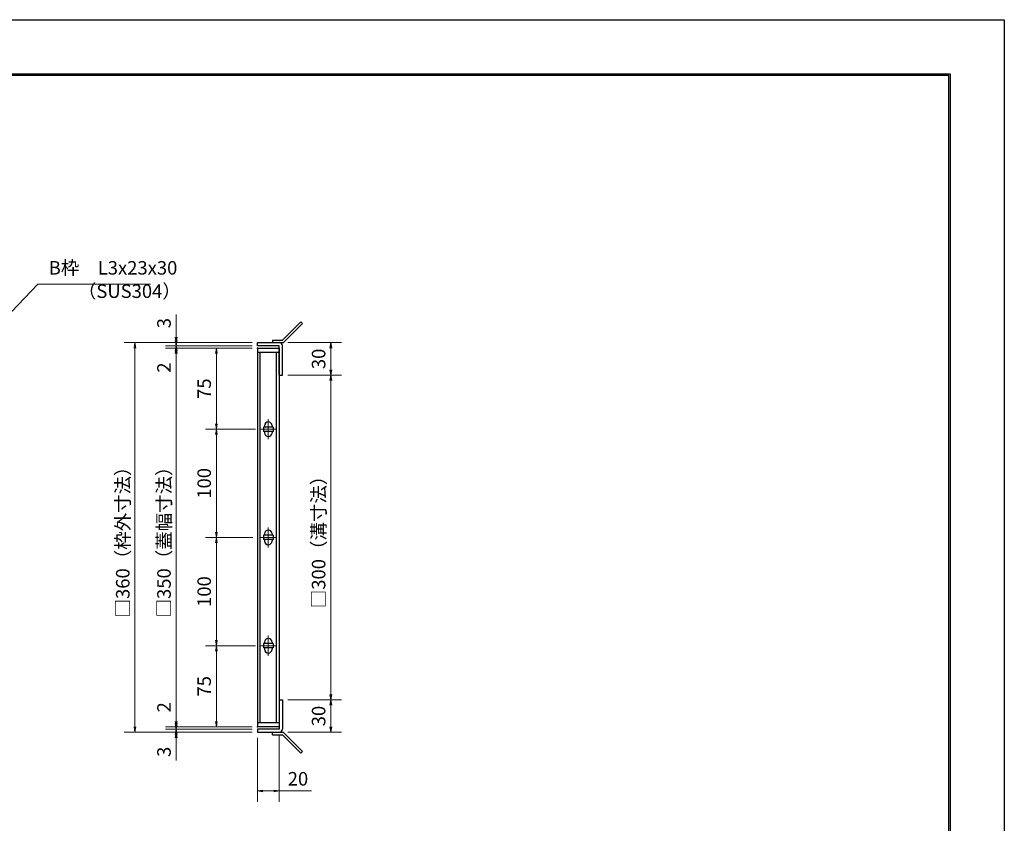
# Model space of a CAD drawing. Extents: x 0 to 2100, y 0 to 1485.
# Drawn here: x 1190 to 2100, y 742 to 1485 of the extents above; entities that cross this region are included whole.
import ezdxf

# ---------------------------------------------------------------- set-up
doc = ezdxf.new("R2010")
doc.units = 0
doc.header["$LTSCALE"] = 15
doc.header["$MEASUREMENT"] = 0
doc.linetypes.add('CENTER', pattern=[2, 1.25, -0.25, 0.25, -0.25])
doc.layers.get('0').update_dxf_attribs({"color": 5, "linetype": 'CONTINUOUS'})
doc.layers.get('DEFPOINTS').update_dxf_attribs({"color": 250, "linetype": 'CONTINUOUS'})
doc.layers.add('7-図\u3000枠', color=160, linetype='CONTINUOUS')
for name, color, linetype, lineweight in [('アンカー', 7, 'CONTINUOUS', 25), ('中心線', 6, 'CENTER', 18), ('寸法注釈', 30, 'CONTINUOUS', 18), ('枠', 7, 'CONTINUOUS', 25), ('蓋', 5, 'CONTINUOUS', 25)]:
    doc.layers.add(name, color=color, linetype=linetype, lineweight=lineweight)
doc.styles.add('BIGFONT', font='romans.shx', dxfattribs={"width": 0.7336, "bigfont": 'extfont.shx'})
doc.styles.get("Standard").update_dxf_attribs({"font": 'ROMANS.SHX', "width": 0.8, "height": 12.5, "bigfont": 'EXTFONT.SHX'})
doc.dimstyles.get("Standard").update_dxf_attribs({"dimscale": 5, "dimtxt": 12.5, "dimasz": 2, "dimexe": 0.5, "dimexo": 0.5, "dimgap": 0.5, "dimtad": 3, "dimdec": 4, "dimdsep": 46, "dimtxsty": 'Standard', "dimblk1": 'OPEN', "dimblk2": 'OPEN', "dimsah": 1, "dimcen": 0, "dimclrd": 30, "dimclre": 30, "dimclrt": 256, "dimadec": 4, "dimazin": 2, "dimtfac": 1, "dimtdec": 4, "dimtmove": 0, "dimatfit": 3, "dimldrblk": 'OPEN', "dimfxl": 0, "dimtolj": 1, "dimlwd": -1, "dimlwe": -1, "dimarcsym": 0})

# ---------------------------------------------------------------- blocks, each defined once
blk = doc.blocks.new('_OPEN')
at = {"color": 0, "linetype": 'ByBlock'}
for p, q in [((-1, 0.17), (0, 0)), ((0, 0), (-1, -0.17)), ((0, 0), (-1, 0))]:
    blk.add_line(p, q, dxfattribs=at)
blk = doc.blocks.new('*D121')
at = {"layer": 'DEFPOINTS', "color": 0}
for p in [(1334.65, 1186.6), (1409.8, 1186.6), (1409.8, 1183.6)]:
    blk.add_point(p, dxfattribs=at)
at = {"layer": '寸法注釈', "color": 30}
for p, q in [((1334.65, 1191.6), (1334.65, 1212.71)), ((1404.8, 1186.6), (1324.65, 1186.6)), ((1404.8, 1183.6), (1324.65, 1183.6)), ((1334.65, 1183.6), (1334.65, 1186.6)), ((1334.65, 1178.6), (1334.65, 1173.6))]:
    blk.add_line(p, q, dxfattribs=at)
at = {"layer": '寸法注釈', "color": 30, "xscale": 5, "yscale": 5, "zscale": 5}
for p, rotation in [((1334.65, 1186.6), 270), ((1334.65, 1183.6), 90)]:
    blk.add_blockref('_OPEN', p, dxfattribs=dict(at, rotation=rotation))
at = {"layer": '寸法注釈', "color": 7, "insert": (1323.4, 1204.66), "char_height": 12.5, "attachment_point": 5, "rotation": 90, "style": 'BIGFONT'}
blk.add_mtext('\\A1;3', dxfattribs=at)
blk = doc.blocks.new('_Dot')
at = {"color": 0, "linetype": 'ByBlock', "lineweight": -2}
blk.add_line((-0.5, 0), (-1, 0), dxfattribs=at)
at = {"color": 0, "linetype": 'ByBlock', "const_width": 0.5}
blk.add_lwpolyline([(-0.25, 0, 1), (0.25, 0, 1)], format="xyb", close=True, dxfattribs=at)
blk = doc.blocks.new('*D122')
at = {"layer": 'DEFPOINTS', "color": 0}
for p in [(1409.8, 1183.6), (1334.65, 1181.6), (1409.8, 1181.6)]:
    blk.add_point(p, dxfattribs=at)
at = {"layer": '寸法注釈', "color": 30}
for p, q in [((1334.65, 1188.6), (1334.65, 1193.6)), ((1404.8, 1183.6), (1324.65, 1183.6)), ((1334.65, 1183.6), (1334.65, 1181.6)), ((1404.8, 1181.6), (1324.65, 1181.6)), ((1334.65, 1176.6), (1334.65, 1155.49))]:
    blk.add_line(p, q, dxfattribs=at)
at = {"layer": '寸法注釈', "color": 30, "xscale": 5, "yscale": 5, "zscale": 5}
for p, rotation in [((1334.65, 1183.6), 270), ((1334.65, 1181.6), 90)]:
    blk.add_blockref('_OPEN', p, dxfattribs=dict(at, rotation=rotation))
at = {"layer": '寸法注釈', "color": 7, "insert": (1323.4, 1163.54), "char_height": 12.5, "attachment_point": 5, "rotation": 90, "style": 'BIGFONT'}
blk.add_mtext('\\A1;2', dxfattribs=at)
blk = doc.blocks.new('*D123')
at = {"layer": 'DEFPOINTS', "color": 0}
for p in [(1409.8, 1181.6), (1334.65, 831.6), (1409.8, 831.6)]:
    blk.add_point(p, dxfattribs=at)
at = {"layer": '寸法注釈', "color": 30}
for p, q in [((1404.8, 1181.6), (1324.65, 1181.6)), ((1334.65, 1176.6), (1334.65, 836.6)), ((1404.8, 831.6), (1324.65, 831.6))]:
    blk.add_line(p, q, dxfattribs=at)
at = {"layer": '寸法注釈', "color": 30, "xscale": 5, "yscale": 5, "zscale": 5}
for p, rotation in [((1334.65, 1181.6), 90), ((1334.65, 831.6), 270)]:
    blk.add_blockref('_OPEN', p, dxfattribs=dict(at, rotation=rotation))
at = {"layer": '寸法注釈', "color": 7, "insert": (1323.4, 1006.6), "char_height": 12.5, "attachment_point": 5, "rotation": 90, "style": 'BIGFONT'}
blk.add_mtext('\\A1;□350（蓋幅寸法）', dxfattribs=at)
blk = doc.blocks.new('*D124')
at = {"layer": 'DEFPOINTS', "color": 0}
for p in [(1334.65, 831.6), (1409.8, 831.6), (1409.8, 829.6)]:
    blk.add_point(p, dxfattribs=at)
at = {"layer": '寸法注釈', "color": 30}
for p, q in [((1334.65, 836.6), (1334.65, 857.71)), ((1404.8, 831.6), (1324.65, 831.6)), ((1404.8, 829.6), (1324.65, 829.6)), ((1334.65, 829.6), (1334.65, 831.6)), ((1334.65, 824.6), (1334.65, 819.6))]:
    blk.add_line(p, q, dxfattribs=at)
at = {"layer": '寸法注釈', "color": 30, "xscale": 5, "yscale": 5, "zscale": 5}
for p, rotation in [((1334.65, 831.6), 270), ((1334.65, 829.6), 90)]:
    blk.add_blockref('_OPEN', p, dxfattribs=dict(at, rotation=rotation))
at = {"layer": '寸法注釈', "color": 7, "insert": (1323.4, 849.66), "char_height": 12.5, "attachment_point": 5, "rotation": 90, "style": 'BIGFONT'}
blk.add_mtext('\\A1;2', dxfattribs=at)
blk = doc.blocks.new('*D125')
at = {"layer": 'DEFPOINTS', "color": 0}
for p in [(1409.8, 829.6), (1334.65, 826.6), (1409.8, 826.6)]:
    blk.add_point(p, dxfattribs=at)
at = {"layer": '寸法注釈', "color": 30}
for p, q in [((1334.65, 834.6), (1334.65, 839.6)), ((1404.8, 829.6), (1324.65, 829.6)), ((1334.65, 829.6), (1334.65, 826.6)), ((1404.8, 826.6), (1324.65, 826.6)), ((1334.65, 821.6), (1334.65, 800.49))]:
    blk.add_line(p, q, dxfattribs=at)
at = {"layer": '寸法注釈', "color": 30, "xscale": 5, "yscale": 5, "zscale": 5}
for p, rotation in [((1334.65, 829.6), 270), ((1334.65, 826.6), 90)]:
    blk.add_blockref('_OPEN', p, dxfattribs=dict(at, rotation=rotation))
at = {"layer": '寸法注釈', "color": 7, "insert": (1323.4, 808.54), "char_height": 12.5, "attachment_point": 5, "rotation": 90, "style": 'BIGFONT'}
blk.add_mtext('\\A1;3', dxfattribs=at)
blk = doc.blocks.new('*D126')
at = {"layer": 'DEFPOINTS', "color": 0}
for p in [(1412.99, 906.6), (1371.79, 831.6), (1409.8, 831.6)]:
    blk.add_point(p, dxfattribs=at)
at = {"layer": '寸法注釈', "color": 30}
for p, q in [((1407.99, 906.6), (1361.79, 906.6)), ((1371.79, 901.6), (1371.79, 836.6)), ((1404.8, 831.6), (1361.79, 831.6))]:
    blk.add_line(p, q, dxfattribs=at)
at = {"layer": '寸法注釈', "color": 30, "xscale": 5, "yscale": 5, "zscale": 5}
for p, rotation in [((1371.79, 906.6), 90), ((1371.79, 831.6), 270)]:
    blk.add_blockref('_OPEN', p, dxfattribs=dict(at, rotation=rotation))
at = {"layer": '寸法注釈', "color": 7, "insert": (1360.54, 869.1), "char_height": 12.5, "attachment_point": 5, "rotation": 90, "style": 'BIGFONT'}
blk.add_mtext('\\A1;75', dxfattribs=at)
blk = doc.blocks.new('*D127')
at = {"layer": 'DEFPOINTS', "color": 0}
for p in [(1409.8, 1181.6), (1371.79, 1106.6), (1412.99, 1106.6)]:
    blk.add_point(p, dxfattribs=at)
at = {"layer": '寸法注釈', "color": 30}
for p, q in [((1404.8, 1181.6), (1361.79, 1181.6)), ((1371.79, 1176.6), (1371.79, 1111.6)), ((1407.99, 1106.6), (1361.79, 1106.6))]:
    blk.add_line(p, q, dxfattribs=at)
at = {"layer": '寸法注釈', "color": 30, "xscale": 5, "yscale": 5, "zscale": 5}
for p, rotation in [((1371.79, 1181.6), 90), ((1371.79, 1106.6), 270)]:
    blk.add_blockref('_OPEN', p, dxfattribs=dict(at, rotation=rotation))
at = {"layer": '寸法注釈', "color": 7, "insert": (1360.54, 1144.1), "char_height": 12.5, "attachment_point": 5, "rotation": 90, "style": 'BIGFONT'}
blk.add_mtext('\\A1;75', dxfattribs=at)
blk = doc.blocks.new('*D128')
at = {"layer": 'DEFPOINTS', "color": 0}
for p in [(1432.85, 1156.6), (1432.8, 856.6), (1477.55, 856.6)]:
    blk.add_point(p, dxfattribs=at)
at = {"layer": '寸法注釈', "color": 30}
for p, q in [((1437.85, 1156.6), (1487.55, 1156.6)), ((1477.55, 1151.6), (1477.55, 861.6)), ((1437.8, 856.6), (1487.55, 856.6))]:
    blk.add_line(p, q, dxfattribs=at)
at = {"layer": '寸法注釈', "color": 30, "xscale": 5, "yscale": 5, "zscale": 5}
for p, rotation in [((1477.55, 1156.6), 90), ((1477.55, 856.6), 270)]:
    blk.add_blockref('_OPEN', p, dxfattribs=dict(at, rotation=rotation))
at = {"layer": '寸法注釈', "color": 7, "insert": (1466.3, 1006.6), "char_height": 12.5, "attachment_point": 5, "rotation": 90, "style": 'BIGFONT'}
blk.add_mtext('\\A1;□300（溝寸法）', dxfattribs=at)
blk = doc.blocks.new('*D129')
at = {"layer": 'DEFPOINTS', "color": 0}
for p in [(1409.8, 1186.6), (1296.56, 826.6), (1409.8, 826.6)]:
    blk.add_point(p, dxfattribs=at)
at = {"layer": '寸法注釈', "color": 30}
for p, q in [((1404.8, 1186.6), (1286.56, 1186.6)), ((1296.56, 1181.6), (1296.56, 831.6)), ((1404.8, 826.6), (1286.56, 826.6))]:
    blk.add_line(p, q, dxfattribs=at)
at = {"layer": '寸法注釈', "color": 30, "xscale": 5, "yscale": 5, "zscale": 5}
for p, rotation in [((1296.56, 1186.6), 90), ((1296.56, 826.6), 270)]:
    blk.add_blockref('_OPEN', p, dxfattribs=dict(at, rotation=rotation))
at = {"layer": '寸法注釈', "color": 7, "insert": (1285.31, 1006.6), "char_height": 12.5, "attachment_point": 5, "rotation": 90, "style": 'BIGFONT'}
blk.add_mtext('\\A1;□360（枠外寸法）', dxfattribs=at)
blk = doc.blocks.new('A$C4F066A7F')
at = {"layer": 'アンカー'}
for p, q in [((0, 19.3), (9.05, 19.3)), ((0, 17), (0, 19.3)), ((27.68, 1.63), (10.67, 18.63)), ((0, 17), (9.05, 17)), ((26.05, 0), (9.05, 17)), ((27.68, 1.63), (26.05, 0))]:
    blk.add_line(p, q, dxfattribs=at)
blk.add_arc((9.05, 17), 2.3, 45, 90, dxfattribs=at)
blk = doc.blocks.new('*D130')
at = {"layer": 'DEFPOINTS', "color": 0}
for p in [(1432.8, 856.6), (1432.85, 826.6), (1477.55, 826.6)]:
    blk.add_point(p, dxfattribs=at)
at = {"layer": '寸法注釈', "color": 30}
for p, q in [((1437.8, 856.6), (1487.55, 856.6)), ((1477.55, 851.6), (1477.55, 831.6)), ((1437.85, 826.6), (1487.55, 826.6))]:
    blk.add_line(p, q, dxfattribs=at)
at = {"layer": '寸法注釈', "color": 30, "xscale": 5, "yscale": 5, "zscale": 5}
for p, rotation in [((1477.55, 856.6), 90), ((1477.55, 826.6), 270)]:
    blk.add_blockref('_OPEN', p, dxfattribs=dict(at, rotation=rotation))
at = {"layer": '寸法注釈', "color": 7, "insert": (1466.3, 841.6), "char_height": 12.5, "attachment_point": 5, "rotation": 90, "style": 'BIGFONT'}
blk.add_mtext('\\A1;30', dxfattribs=at)
blk = doc.blocks.new('*D131')
at = {"layer": 'DEFPOINTS', "color": 0}
for p in [(1432.85, 1186.6), (1432.85, 1156.6), (1477.55, 1156.6)]:
    blk.add_point(p, dxfattribs=at)
at = {"layer": '寸法注釈', "color": 30}
for p, q in [((1437.85, 1186.6), (1487.55, 1186.6)), ((1477.55, 1181.6), (1477.55, 1161.6)), ((1437.85, 1156.6), (1487.55, 1156.6))]:
    blk.add_line(p, q, dxfattribs=at)
at = {"layer": '寸法注釈', "color": 30, "xscale": 5, "yscale": 5, "zscale": 5}
for p, rotation in [((1477.55, 1186.6), 90), ((1477.55, 1156.6), 270)]:
    blk.add_blockref('_OPEN', p, dxfattribs=dict(at, rotation=rotation))
at = {"layer": '寸法注釈', "color": 7, "insert": (1466.3, 1171.6), "char_height": 12.5, "attachment_point": 5, "rotation": 90, "style": 'BIGFONT'}
blk.add_mtext('\\A1;30', dxfattribs=at)
blk = doc.blocks.new('A$C6EB770D1')
at = {"layer": 'アンカー'}
for p, q in [((26.05, 19.3), (9.05, 2.3)), ((27.68, 17.68), (26.05, 19.3)), ((27.68, 17.68), (10.67, 0.67)), ((0, 2.3), (9.05, 2.3)), ((0, 2.3), (0, 0)), ((0, 0), (9.05, 0))]:
    blk.add_line(p, q, dxfattribs=at)
blk.add_arc((9.05, 2.3), 2.3, 270, 315, dxfattribs=at)
blk = doc.blocks.new('*D132')
at = {"layer": 'DEFPOINTS', "color": 0}
for p in [(1429.8, 829.6), (1409.8, 826.6), (1429.8, 772.38)]:
    blk.add_point(p, dxfattribs=at)
at = {"layer": '寸法注釈', "color": 30}
for p, q in [((1409.8, 821.6), (1409.8, 762.38)), ((1429.8, 824.6), (1429.8, 762.38)), ((1414.8, 772.38), (1424.8, 772.38)), ((1429.8, 772.38), (1459.65, 772.38))]:
    blk.add_line(p, q, dxfattribs=at)
at = {"layer": '寸法注釈', "color": 30, "xscale": 5, "yscale": 5, "zscale": 5, "rotation": 180}
blk.add_blockref('_OPEN', (1409.8, 772.38), dxfattribs=at)
at = {"layer": '寸法注釈', "color": 30, "xscale": 5, "yscale": 5, "zscale": 5}
blk.add_blockref('_OPEN', (1429.8, 772.38), dxfattribs=at)
at = {"layer": '寸法注釈', "color": 7, "insert": (1447.22, 783.63), "char_height": 12.5, "attachment_point": 5, "style": 'BIGFONT'}
blk.add_mtext('\\A1;20', dxfattribs=at)
blk = doc.blocks.new('*D151')
at = {"layer": 'DEFPOINTS', "color": 0}
for p in [(1410.49, 1106.6), (1371.79, 1006.6), (1409.8, 1006.6)]:
    blk.add_point(p, dxfattribs=at)
at = {"layer": '寸法注釈', "color": 30}
for p, q in [((1405.49, 1106.6), (1361.79, 1106.6)), ((1371.79, 1101.6), (1371.79, 1011.6)), ((1404.8, 1006.6), (1361.79, 1006.6))]:
    blk.add_line(p, q, dxfattribs=at)
at = {"layer": '寸法注釈', "color": 30, "xscale": 5, "yscale": 5, "zscale": 5}
for p, rotation in [((1371.79, 1106.6), 90), ((1371.79, 1006.6), 270)]:
    blk.add_blockref('_OPEN', p, dxfattribs=dict(at, rotation=rotation))
at = {"layer": '寸法注釈', "color": 7, "insert": (1360.54, 1056.6), "char_height": 12.5, "attachment_point": 5, "rotation": 90, "style": 'BIGFONT'}
blk.add_mtext('\\A1;100', dxfattribs=at)
blk = doc.blocks.new('*D152')
at = {"layer": 'DEFPOINTS', "color": 0}
for p in [(1410.49, 1006.6), (1371.79, 906.6), (1409.8, 906.6)]:
    blk.add_point(p, dxfattribs=at)
at = {"layer": '寸法注釈', "color": 30}
for p, q in [((1405.49, 1006.6), (1361.79, 1006.6)), ((1371.79, 1001.6), (1371.79, 911.6)), ((1404.8, 906.6), (1361.79, 906.6))]:
    blk.add_line(p, q, dxfattribs=at)
at = {"layer": '寸法注釈', "color": 30, "xscale": 5, "yscale": 5, "zscale": 5}
for p, rotation in [((1371.79, 1006.6), 90), ((1371.79, 906.6), 270)]:
    blk.add_blockref('_OPEN', p, dxfattribs=dict(at, rotation=rotation))
at = {"layer": '寸法注釈', "color": 7, "insert": (1360.54, 956.6), "char_height": 12.5, "attachment_point": 5, "rotation": 90, "style": 'BIGFONT'}
blk.add_mtext('\\A1;100', dxfattribs=at)

msp = doc.modelspace()

# ---------------------------------------------------------------- linework, layer by layer
at = {"layer": '7-図\u3000枠', "color": 253}
for p, q in [((75, 1435), (2050, 1435)), ((76.25, 1433.75), (2048.75, 1433.75)), ((2048.75, 51.25), (2048.75, 1433.75)), ((2050, 1435), (2050, 50))]:
    msp.add_line(p, q, dxfattribs=at)
at = {"layer": 'DEFPOINTS'}
for p, q in [((0, 1485), (2100, 1485)), ((2100, 1485), (2100, 0))]:
    msp.add_line(p, q, dxfattribs=at)
at = {"layer": '中心線'}
for p, q in [((1419.8, 1115.9), (1419.8, 1097.3)), ((1426.61, 1106.6), (1412.99, 1106.6)), ((1419.8, 1015.9), (1419.8, 997.3)), ((1426.61, 1006.6), (1412.99, 1006.6)), ((1419.8, 915.9), (1419.8, 897.3)), ((1426.61, 906.6), (1412.99, 906.6))]:
    msp.add_line(p, q, dxfattribs=at)
at = {"layer": '枠'}
for p, q in [((1409.8, 1183.6), (1409.8, 1186.6)), ((1409.8, 1186.6), (1429.8, 1186.6)), ((1429.8, 1183.6), (1409.8, 1183.6)), ((1429.8, 1156.6), (1429.8, 1183.6)), ((1432.8, 1156.6), (1432.8, 1183.6)), ((1429.8, 1156.6), (1432.8, 1156.6)), ((1429.8, 856.6), (1432.8, 856.6)), ((1429.8, 856.6), (1429.8, 829.6)), ((1432.8, 856.6), (1432.8, 829.6)), ((1409.8, 829.6), (1409.8, 826.6)), ((1429.8, 829.6), (1409.8, 829.6)), ((1409.8, 826.6), (1429.8, 826.6))]:
    msp.add_line(p, q, dxfattribs=at)
for centre, start, end in [((1429.8, 1183.6), 0, 90), ((1429.8, 829.6), 270, 0)]:
    msp.add_arc(centre, 3, start, end, dxfattribs=at)
at = {"layer": '蓋'}
for p, q in [((1409.8, 1181.6), (1409.8, 831.6)), ((1409.8, 1181.6), (1429.8, 1181.6)), ((1429.8, 1177.6), (1409.8, 1177.6)), ((1412.3, 835.6), (1412.3, 1177.6)), ((1427.3, 835.6), (1427.3, 1177.6)), ((1429.8, 1181.6), (1429.8, 831.6)), ((1415.3, 1108.6), (1415.3, 1104.6)), ((1424.3, 1108.6), (1415.3, 1108.6)), ((1424.3, 1104.6), (1415.3, 1104.6)), ((1416.3, 1109.85), (1416.3, 1108.6)), ((1416.3, 1104.6), (1416.3, 1103.35)), ((1423.3, 1109.85), (1423.3, 1108.6)), ((1423.3, 1104.6), (1423.3, 1103.35)), ((1424.3, 1108.6), (1424.3, 1104.6)), ((1415.3, 1008.6), (1415.3, 1004.6)), ((1424.3, 1008.6), (1415.3, 1008.6)), ((1424.3, 1004.6), (1415.3, 1004.6)), ((1416.3, 1009.85), (1416.3, 1008.6)), ((1416.3, 1004.6), (1416.3, 1003.35)), ((1423.3, 1009.85), (1423.3, 1008.6)), ((1423.3, 1004.6), (1423.3, 1003.35)), ((1424.3, 1008.6), (1424.3, 1004.6)), ((1424.3, 908.6), (1415.3, 908.6)), ((1415.3, 908.6), (1415.3, 904.6)), ((1424.3, 904.6), (1415.3, 904.6)), ((1416.3, 909.85), (1416.3, 908.6)), ((1416.3, 904.6), (1416.3, 903.35)), ((1423.3, 909.85), (1423.3, 908.6)), ((1423.3, 904.6), (1423.3, 903.35)), ((1424.3, 908.6), (1424.3, 904.6)), ((1409.8, 835.6), (1429.8, 835.6)), ((1429.8, 831.6), (1409.8, 831.6))]:
    msp.add_line(p, q, dxfattribs=at)
for centre, start, end in [((1419.8, 1109.85), 0, 180), ((1419.8, 1103.35), 180, 0), ((1419.8, 1009.85), 0, 180), ((1419.8, 1003.35), 180, 0), ((1419.8, 909.85), 0, 180), ((1419.8, 903.35), 180, 0)]:
    msp.add_arc(centre, 3.5, start, end, dxfattribs=at)
at = {"layer": '蓋', "color": 7}
for p in [(1409.8, 1181.6), (1409.8, 831.6)]:
    msp.add_point(p, dxfattribs=at)

# ---------------------------------------------------------------- block references
at = {"layer": 'アンカー'}
for name, p in [('A$C6EB770D1', (1423.8, 1186.6)), ('A$C4F066A7F', (1423.8, 807.3))]:
    msp.add_blockref(name, p, dxfattribs=at)

# ---------------------------------------------------------------- texts
at = {"layer": '寸法注釈', "color": 7, "char_height": 12.5, "attachment_point": 7, "style": 'BIGFONT'}
for s, insert in [('B枠\u3000L3x23x30', (1216.87, 1245.57)), ('（SUS304）', (1243.84, 1224.02))]:
    msp.add_mtext(s, dxfattribs=dict(at, insert=insert))

# ---------------------------------------------------------------- dimensions: what is measured, and where the dimension line sits
at = {"layer": '寸法注釈'}
for base, p1, p2, override, picture, middle in [((1334.65, 1186.6), (1409.8, 1183.6), (1409.8, 1186.6), {"dimscale": 5, "dimtxt": 2.5, "dimasz": 1, "dimexe": 2, "dimexo": 1, "dimgap": 1, "dimtad": 3, "dimtih": 0, "dimtoh": 0, "dimdec": 1, "dimzin": 8, "dimtxsty": 'BIGFONT', "dimblk": 'Dot', "dimcen": -0.09, "dimclrd": 30, "dimclre": 30, "dimclrt": 7, "dimadec": 1, "dimtdec": 1, "dimtofl": 1, "dimldrblk": 'Dot', "dimtvp": 1, "dimtzin": 8}, '*D121', (1323.4, 1204.66)), ((1334.65, 1181.6), (1409.8, 1183.6), (1409.8, 1181.6), {"dimscale": 5, "dimtxt": 2.5, "dimasz": 1, "dimexe": 2, "dimexo": 1, "dimgap": 1, "dimtad": 3, "dimtih": 0, "dimtoh": 0, "dimdec": 1, "dimzin": 8, "dimtxsty": 'BIGFONT', "dimblk": 'Dot', "dimcen": -0.09, "dimclrd": 30, "dimclre": 30, "dimclrt": 7, "dimadec": 1, "dimtdec": 1, "dimtofl": 1, "dimldrblk": 'Dot', "dimtvp": 1, "dimtzin": 8}, '*D122', (1323.4, 1163.54)), ((1477.55, 1156.6), (1432.85, 1186.6), (1432.85, 1156.6), {"dimscale": 5, "dimtxt": 2.5, "dimasz": 1, "dimexe": 2, "dimexo": 1, "dimgap": 1, "dimtad": 3, "dimtih": 0, "dimtoh": 0, "dimdec": 1, "dimzin": 8, "dimtxsty": 'BIGFONT', "dimblk": 'Dot', "dimcen": -0.09, "dimclrd": 30, "dimclre": 30, "dimclrt": 7, "dimadec": 1, "dimtdec": 1, "dimtofl": 1, "dimldrblk": 'Dot', "dimtvp": 1, "dimtzin": 8}, '*D131', (1466.3, 1171.6)), ((1371.79, 1106.6), (1409.8, 1181.6), (1412.99, 1106.6), {"dimscale": 5, "dimtxt": 2.5, "dimasz": 1, "dimexe": 2, "dimexo": 1, "dimgap": 1, "dimtad": 3, "dimtih": 0, "dimtoh": 0, "dimdec": 1, "dimzin": 8, "dimtxsty": 'BIGFONT', "dimblk": 'Dot', "dimcen": -0.09, "dimclrd": 30, "dimclre": 30, "dimclrt": 7, "dimadec": 1, "dimtdec": 1, "dimtofl": 1, "dimldrblk": 'Dot', "dimtvp": 1, "dimtzin": 8}, '*D127', (1360.54, 1144.1)), ((1371.79, 1006.6), (1410.49, 1106.6), (1409.8, 1006.6), {"dimscale": 5, "dimtxt": 2.5, "dimasz": 1, "dimexe": 2, "dimexo": 1, "dimgap": 1, "dimtad": 3, "dimtih": 0, "dimtoh": 0, "dimdec": 1, "dimzin": 8, "dimtxsty": 'BIGFONT', "dimblk": 'Dot', "dimcen": -0.09, "dimclrd": 30, "dimclre": 30, "dimclrt": 7, "dimadec": 1, "dimtdec": 1, "dimtofl": 1, "dimtmove": 1, "dimldrblk": 'Dot', "dimtvp": 1, "dimtzin": 8}, '*D151', (1360.54, 1056.6)), ((1371.79, 906.6), (1410.49, 1006.6), (1409.8, 906.6), {"dimscale": 5, "dimtxt": 2.5, "dimasz": 1, "dimexe": 2, "dimexo": 1, "dimgap": 1, "dimtad": 3, "dimtih": 0, "dimtoh": 0, "dimdec": 1, "dimzin": 8, "dimtxsty": 'BIGFONT', "dimblk": 'Dot', "dimcen": -0.09, "dimclrd": 30, "dimclre": 30, "dimclrt": 7, "dimadec": 1, "dimtdec": 1, "dimtofl": 1, "dimtmove": 1, "dimldrblk": 'Dot', "dimtvp": 1, "dimtzin": 8}, '*D152', (1360.54, 956.6)), ((1371.79, 831.6), (1412.99, 906.6), (1409.8, 831.6), {"dimscale": 5, "dimtxt": 2.5, "dimasz": 1, "dimexe": 2, "dimexo": 1, "dimgap": 1, "dimtad": 3, "dimtih": 0, "dimtoh": 0, "dimdec": 1, "dimzin": 8, "dimtxsty": 'BIGFONT', "dimblk": 'Dot', "dimcen": -0.09, "dimclrd": 30, "dimclre": 30, "dimclrt": 7, "dimadec": 1, "dimtdec": 1, "dimtofl": 1, "dimtmove": 1, "dimldrblk": 'Dot', "dimtvp": 1, "dimtzin": 8}, '*D126', (1360.54, 869.1)), ((1334.65, 831.6), (1409.8, 829.6), (1409.8, 831.6), {"dimscale": 5, "dimtxt": 2.5, "dimasz": 1, "dimexe": 2, "dimexo": 1, "dimgap": 1, "dimtad": 3, "dimtih": 0, "dimtoh": 0, "dimdec": 1, "dimzin": 8, "dimtxsty": 'BIGFONT', "dimblk": 'Dot', "dimcen": -0.09, "dimclrd": 30, "dimclre": 30, "dimclrt": 7, "dimadec": 1, "dimtdec": 1, "dimtofl": 1, "dimldrblk": 'Dot', "dimtvp": 1, "dimtzin": 8}, '*D124', (1323.4, 849.66)), ((1477.55, 826.6), (1432.8, 856.6), (1432.85, 826.6), {"dimscale": 5, "dimtxt": 2.5, "dimasz": 1, "dimexe": 2, "dimexo": 1, "dimgap": 1, "dimtad": 3, "dimtih": 0, "dimtoh": 0, "dimdec": 1, "dimzin": 8, "dimtxsty": 'BIGFONT', "dimblk": 'Dot', "dimcen": -0.09, "dimclrd": 30, "dimclre": 30, "dimclrt": 7, "dimadec": 1, "dimtdec": 1, "dimtofl": 1, "dimtmove": 1, "dimldrblk": 'Dot', "dimtvp": 1, "dimtzin": 8}, '*D130', (1466.3, 841.6)), ((1334.65, 826.6), (1409.8, 829.6), (1409.8, 826.6), {"dimscale": 5, "dimtxt": 2.5, "dimasz": 1, "dimexe": 2, "dimexo": 1, "dimgap": 1, "dimtad": 3, "dimtih": 0, "dimtoh": 0, "dimdec": 1, "dimzin": 8, "dimtxsty": 'BIGFONT', "dimblk": 'Dot', "dimcen": -0.09, "dimclrd": 30, "dimclre": 30, "dimclrt": 7, "dimadec": 1, "dimtdec": 1, "dimtofl": 1, "dimldrblk": 'Dot', "dimtvp": 1, "dimtzin": 8}, '*D125', (1323.4, 808.54))]:
    dim = msp.add_linear_dim(base=base, p1=p1, p2=p2, angle=90, dimstyle='Standard', override=override, dxfattribs=at)
    dim.commit()
    dim.dimension.update_dxf_attribs({"geometry": picture, "text_midpoint": middle})
for base, p1, p2, text, override, picture, middle in [((1296.56, 826.6), (1409.8, 1186.6), (1409.8, 826.6), '□<>（枠外寸法）', {"dimscale": 5, "dimtxt": 2.5, "dimasz": 1, "dimexe": 2, "dimexo": 1, "dimgap": 1, "dimtad": 3, "dimtih": 0, "dimtoh": 0, "dimdec": 1, "dimzin": 8, "dimtxsty": 'BIGFONT', "dimblk": 'Dot', "dimcen": -0.09, "dimclrd": 30, "dimclre": 30, "dimclrt": 7, "dimadec": 1, "dimtdec": 1, "dimtofl": 1, "dimldrblk": 'Dot', "dimtvp": 1, "dimtzin": 8}, '*D129', (1285.31, 1006.6)), ((1334.65, 831.6), (1409.8, 1181.6), (1409.8, 831.6), '□<>（蓋幅寸法）', {"dimscale": 5, "dimtxt": 2.5, "dimasz": 1, "dimexe": 2, "dimexo": 1, "dimgap": 1, "dimtad": 3, "dimtih": 0, "dimtoh": 0, "dimdec": 1, "dimzin": 8, "dimtxsty": 'BIGFONT', "dimblk": 'Dot', "dimcen": -0.09, "dimclrd": 30, "dimclre": 30, "dimclrt": 7, "dimadec": 1, "dimtdec": 1, "dimtofl": 1, "dimtmove": 1, "dimldrblk": 'Dot', "dimtvp": 1, "dimtzin": 8}, '*D123', (1323.4, 1006.6)), ((1477.55, 856.6), (1432.85, 1156.6), (1432.8, 856.6), '□<>（溝寸法）', {"dimscale": 5, "dimtxt": 2.5, "dimasz": 1, "dimexe": 2, "dimexo": 1, "dimgap": 1, "dimtad": 3, "dimtih": 0, "dimtoh": 0, "dimdec": 1, "dimzin": 8, "dimtxsty": 'BIGFONT', "dimblk": 'Dot', "dimcen": -0.09, "dimclrd": 30, "dimclre": 30, "dimclrt": 7, "dimadec": 1, "dimtdec": 1, "dimtofl": 1, "dimtmove": 1, "dimldrblk": 'Dot', "dimtvp": 1, "dimtzin": 8}, '*D128', (1466.3, 1006.6))]:
    dim = msp.add_linear_dim(base=base, p1=p1, p2=p2, angle=90, text=text, dimstyle='Standard', override=override, dxfattribs=at)
    dim.commit()
    dim.dimension.update_dxf_attribs({"geometry": picture, "text_midpoint": middle})
dim = msp.add_linear_dim(base=(1429.8, 772.38), p1=(1409.8, 826.6), p2=(1429.8, 829.6), dimstyle='Standard', override={"dimscale": 5, "dimtxt": 2.5, "dimasz": 1, "dimexe": 2, "dimexo": 1, "dimgap": 1, "dimtad": 3, "dimtih": 0, "dimtoh": 0, "dimdec": 1, "dimzin": 8, "dimtxsty": 'BIGFONT', "dimblk": 'Dot', "dimcen": -0.09, "dimclrd": 30, "dimclre": 30, "dimclrt": 7, "dimadec": 1, "dimtdec": 1, "dimtofl": 1, "dimldrblk": 'Dot', "dimtvp": 1, "dimtzin": 8}, dxfattribs=at)
dim.commit()
dim.dimension.update_dxf_attribs({"geometry": '*D132', "text_midpoint": (1447.22, 783.63)})

# ---------------------------------------------------------------- leaders
at = {"layer": '寸法注釈', "annotation_type": 0, "has_hookline": 1, "hookline_direction": 0, "text_width": 94.06}
msp.add_leader([(1127.23, 1157.3), (1206.87, 1240.57), (1211.87, 1240.57)], dimstyle='Standard', override={"dimscale": 5, "dimtxt": 2.5, "dimasz": 1, "dimexe": 2, "dimexo": 1, "dimgap": 1, "dimtad": 3, "dimtih": 0, "dimtoh": 0, "dimdec": 1, "dimlfac": 0.2, "dimzin": 8, "dimtxsty": 'BIGFONT', "dimcen": -0.09, "dimclrd": 30, "dimclre": 30, "dimclrt": 7, "dimadec": 1, "dimtdec": 1, "dimtofl": 1, "dimldrblk": 'Dot', "dimtvp": 1, "dimtzin": 8}, dxfattribs=at)

doc.saveas('drawing.dxf')
